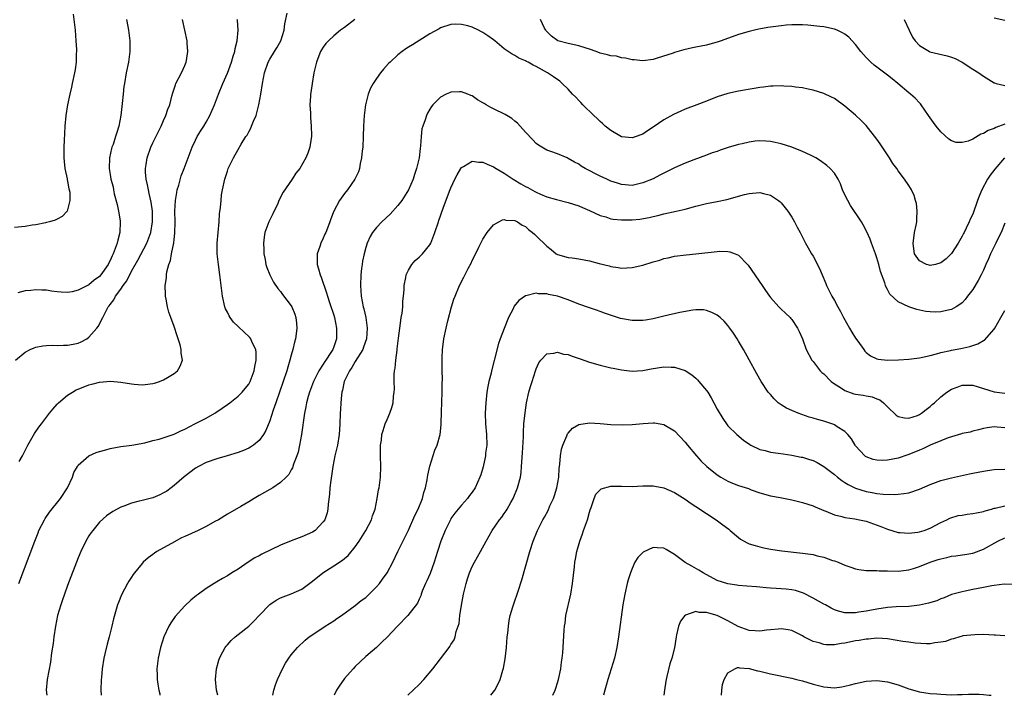
# Model space of a CAD drawing. Units: inches. Extents: x 2571000 to 2574000, y 1503000 to 1506000.
# Drawn here: x 2571758 to 2571943, y 1503000 to 1503127 of the extents above; entities that cross this region are included whole.
import ezdxf

# ---------------------------------------------------------------- set-up
doc = ezdxf.new("R2010")
doc.units = ezdxf.units.IN
doc.header["$MEASUREMENT"] = 0
doc.layers.add('LD25711503_10ft', color=3, linetype='Continuous')

msp = doc.modelspace()

# ---------------------------------------------------------------- linework, layer by layer
at = {"layer": 'LD25711503_10ft'}
for points, elevation in [([(2571768.02, 1503128.02), (2571768.38, 1503125), (2571768.55, 1503123), (2571768.65, 1503121.35), (2571768.65, 1503121), (2571768.62, 1503120.62), (2571768.59, 1503119), (2571768.39, 1503117.61), (2571768.28, 1503117), (2571767.83, 1503115), (2571767.7, 1503114.3), (2571767.38, 1503113), (2571766.98, 1503111), (2571766.66, 1503109), (2571766.46, 1503107), (2571766.38, 1503105.62), (2571766.35, 1503104.35), (2571766.27, 1503103), (2571766.29, 1503102.3), (2571766.27, 1503101), (2571766.32, 1503100.32), (2571766.48, 1503099), (2571766.92, 1503097.08), (2571766.92, 1503096.92), (2571767, 1503096.63), (2571767.21, 1503095.21), (2571767.31, 1503095), (2571767.42, 1503094.58), (2571767.43, 1503093), (2571767, 1503091.25), (2571766.88, 1503091), (2571765.99, 1503090.01), (2571765, 1503089.52), (2571764.68, 1503089.32), (2571763.62, 1503089), (2571763, 1503088.85), (2571762.83, 1503088.83), (2571761, 1503088.43), (2571760.35, 1503088.35), (2571759, 1503088.1), (2571757, 1503087.91)], 9620), ([(2571757.83, 1503021), (2571760.81, 1503029), (2571761.43, 1503030.57), (2571761.61, 1503031), (2571762.64, 1503033), (2571762.77, 1503033.23), (2571763.58, 1503034.42), (2571765.65, 1503037), (2571767, 1503039), (2571767.88, 1503041), (2571768.15, 1503041.85), (2571768.82, 1503043), (2571769, 1503043.25), (2571771, 1503045), (2571772.37, 1503045.63), (2571773, 1503045.83), (2571774.14, 1503046.14), (2571775, 1503046.39), (2571777, 1503046.75), (2571779.03, 1503047.03), (2571781.48, 1503047.48), (2571783, 1503047.89), (2571784.16, 1503048.16), (2571787, 1503049.1), (2571788.28, 1503049.72), (2571789, 1503050.03), (2571790.89, 1503051), (2571793, 1503052.11), (2571794.65, 1503053), (2571794.86, 1503053.14), (2571796.05, 1503053.95), (2571797, 1503054.67), (2571797.46, 1503055), (2571799, 1503056.21), (2571799.79, 1503057), (2571800.36, 1503057.64), (2571801, 1503058.46), (2571801.29, 1503059), (2571802.05, 1503061), (2571802.17, 1503061.83), (2571802.42, 1503063), (2571802.42, 1503064.42), (2571802.32, 1503065), (2571801.66, 1503066.34), (2571801.42, 1503067), (2571801.24, 1503067.24), (2571801, 1503067.44), (2571800.2, 1503068.2), (2571799, 1503069.29), (2571798.16, 1503070.16), (2571797.53, 1503071), (2571797.32, 1503071.32), (2571797, 1503072.02), (2571796.67, 1503072.67), (2571796.54, 1503073), (2571796.08, 1503075), (2571795.6, 1503079), (2571795.31, 1503081), (2571795.11, 1503083), (2571795.11, 1503085), (2571795.43, 1503089), (2571795.53, 1503090.47), (2571795.7, 1503091.7), (2571795.81, 1503093), (2571795.92, 1503094.08), (2571796.07, 1503095), (2571796.49, 1503097), (2571797, 1503098.54), (2571797.17, 1503099), (2571798.13, 1503101), (2571799, 1503102.58), (2571799.61, 1503103.61), (2571800.47, 1503105), (2571800.69, 1503105.31), (2571801, 1503105.93), (2571801.4, 1503106.6), (2571801.56, 1503107), (2571801.89, 1503107.89), (2571802.38, 1503109), (2571802.55, 1503109.45), (2571802.93, 1503111), (2571803.31, 1503113), (2571803.6, 1503115), (2571803.97, 1503117), (2571804.68, 1503119), (2571805, 1503119.59), (2571805.84, 1503121), (2571806.3, 1503121.7), (2571807.01, 1503123), (2571807.67, 1503125), (2571807.8, 1503126.2), (2571808.23, 1503128.23)], 9580), ([(2571757.18, 1503063), (2571759, 1503064.52), (2571759.95, 1503065), (2571760.68, 1503065.32), (2571761, 1503065.43), (2571762.31, 1503065.69), (2571763, 1503065.74), (2571764.21, 1503065.79), (2571765, 1503065.74), (2571766.21, 1503065.79), (2571767, 1503065.79), (2571768.02, 1503065.98), (2571769, 1503066.21), (2571769.56, 1503066.44), (2571770.58, 1503067), (2571771, 1503067.31), (2571772.51, 1503069), (2571772.71, 1503069.29), (2571773.6, 1503071), (2571774.15, 1503072.15), (2571774.62, 1503073), (2571774.81, 1503073.19), (2571775, 1503073.48), (2571775.68, 1503074.32), (2571775.97, 1503075), (2571777, 1503076.35), (2571777.43, 1503077), (2571778.1, 1503077.9), (2571779, 1503079.7), (2571780.19, 1503081.81), (2571781.88, 1503085), (2571782.63, 1503087), (2571782.96, 1503089), (2571782.91, 1503091), (2571782.67, 1503092.67), (2571782.32, 1503094.32), (2571782.16, 1503095), (2571781.98, 1503095.97), (2571781.76, 1503097), (2571781.65, 1503098.35), (2571781.63, 1503099), (2571781.76, 1503099.76), (2571781.92, 1503101), (2571782.62, 1503103), (2571783, 1503103.84), (2571784.54, 1503107), (2571785, 1503108.06), (2571785.45, 1503109), (2571785.83, 1503110.17), (2571786.16, 1503111), (2571786.58, 1503112.58), (2571786.74, 1503113.26), (2571787.24, 1503114.76), (2571787.33, 1503115), (2571788.36, 1503117), (2571789, 1503118.39), (2571789.24, 1503119), (2571789.3, 1503119.3), (2571789.56, 1503121), (2571789.44, 1503122.56), (2571789.43, 1503123), (2571788.58, 1503127)], 9600), ([(2571778.08, 1503127), (2571778.28, 1503125.72), (2571778.41, 1503125), (2571778.66, 1503123), (2571778.66, 1503121), (2571778.4, 1503119), (2571778.01, 1503117), (2571777.65, 1503115), (2571777.57, 1503114.43), (2571777.4, 1503113), (2571777.25, 1503111.25), (2571777.01, 1503109), (2571776.63, 1503107), (2571776.21, 1503105.79), (2571776, 1503105), (2571775.53, 1503103.53), (2571775.32, 1503103), (2571775.25, 1503102.75), (2571774.87, 1503101), (2571774.81, 1503099), (2571775, 1503097.87), (2571775.13, 1503097), (2571775.54, 1503095.54), (2571775.62, 1503095), (2571775.76, 1503094.24), (2571776.27, 1503092.27), (2571776.53, 1503091), (2571776.85, 1503089.15), (2571776.87, 1503089), (2571776.83, 1503087), (2571776.44, 1503085.56), (2571776.32, 1503085), (2571775.95, 1503083.95), (2571775.57, 1503083), (2571775.38, 1503082.62), (2571775, 1503081.73), (2571774.73, 1503081.27), (2571774.62, 1503081), (2571773.25, 1503079), (2571773, 1503078.73), (2571771.99, 1503078.01), (2571771, 1503077.14), (2571770.89, 1503077.11), (2571770.72, 1503077), (2571769, 1503076.15), (2571767.83, 1503075.83), (2571767, 1503075.74), (2571765.75, 1503075.75), (2571765, 1503075.86), (2571763.97, 1503075.97), (2571763, 1503076.13), (2571762.15, 1503076.15), (2571761, 1503076.21), (2571760.1, 1503076.1), (2571759, 1503076.01), (2571757.67, 1503075.67)], 9610), ([(2571757.92, 1503043.92), (2571758.52, 1503045), (2571759.53, 1503047), (2571760.79, 1503049.21), (2571761.61, 1503050.39), (2571762.07, 1503051), (2571763, 1503052.26), (2571763.59, 1503053), (2571764.19, 1503053.81), (2571765, 1503054.7), (2571765.31, 1503055), (2571767, 1503056.41), (2571767.93, 1503057), (2571768.61, 1503057.39), (2571769, 1503057.57), (2571771, 1503058.36), (2571771.53, 1503058.47), (2571773, 1503058.87), (2571775.03, 1503059.03), (2571777, 1503058.84), (2571779, 1503058.53), (2571779.52, 1503058.48), (2571781, 1503058.38), (2571781.58, 1503058.42), (2571783, 1503058.6), (2571783.31, 1503058.69), (2571784.27, 1503059), (2571785, 1503059.27), (2571785.73, 1503059.73), (2571787, 1503060.48), (2571787.63, 1503061), (2571788.16, 1503061.84), (2571788.55, 1503063), (2571788.33, 1503064.33), (2571788.35, 1503065), (2571788.15, 1503065.85), (2571787.78, 1503067), (2571787.55, 1503067.55), (2571787, 1503069.3), (2571786.35, 1503071), (2571786.01, 1503072.01), (2571785.76, 1503073), (2571785.52, 1503074.48), (2571785.4, 1503075), (2571785.35, 1503075.35), (2571785.32, 1503077), (2571785.56, 1503078.44), (2571785.54, 1503079), (2571785.61, 1503079.61), (2571786, 1503081), (2571786.29, 1503081.71), (2571786.53, 1503083), (2571786.95, 1503085.05), (2571787, 1503085.66), (2571787.14, 1503086.86), (2571787.17, 1503089), (2571787.14, 1503091), (2571787.26, 1503093), (2571787.49, 1503094.51), (2571787.59, 1503095), (2571787.88, 1503095.88), (2571788.35, 1503097.65), (2571788.91, 1503099), (2571789.62, 1503101), (2571790.01, 1503102.01), (2571790.37, 1503103), (2571791, 1503104.33), (2571791.34, 1503105), (2571791.95, 1503106.05), (2571792.56, 1503107), (2571793, 1503107.73), (2571793.72, 1503109), (2571794.6, 1503111), (2571795.35, 1503113), (2571796.13, 1503115), (2571797, 1503116.93), (2571797.75, 1503119), (2571798.11, 1503120.11), (2571798.37, 1503121), (2571798.46, 1503121.54), (2571798.85, 1503123), (2571799.05, 1503125), (2571798.88, 1503126.88), (2571798.85, 1503127)], 9590), ([(2571820.93, 1503127), (2571819, 1503125.53), (2571818.26, 1503125), (2571817, 1503123.93), (2571815.99, 1503123), (2571815.52, 1503122.48), (2571815, 1503121.81), (2571814.68, 1503121.32), (2571814.51, 1503121), (2571814.2, 1503120.2), (2571813.71, 1503119), (2571813.24, 1503117), (2571812.91, 1503115), (2571812.69, 1503113.31), (2571812.64, 1503113), (2571812.61, 1503112.61), (2571812.51, 1503111), (2571812.58, 1503109.43), (2571812.59, 1503108.59), (2571812.75, 1503107), (2571812.79, 1503105.21), (2571812.78, 1503105), (2571812.72, 1503104.72), (2571812.49, 1503103), (2571812.11, 1503101.89), (2571811.75, 1503101), (2571810.58, 1503099), (2571809.88, 1503098.12), (2571809.14, 1503097), (2571807.45, 1503094.55), (2571806.69, 1503093), (2571806.45, 1503092.45), (2571805.52, 1503090.48), (2571804.78, 1503089), (2571804.05, 1503087), (2571803.92, 1503086.08), (2571803.79, 1503085), (2571803.82, 1503083.82), (2571803.87, 1503083), (2571804.11, 1503081.89), (2571804.23, 1503081), (2571804.39, 1503080.39), (2571804.98, 1503079), (2571805.67, 1503077.67), (2571806.47, 1503076.47), (2571807, 1503075.87), (2571807.34, 1503075.34), (2571809, 1503073.19), (2571809.11, 1503073), (2571809.65, 1503071.65), (2571809.84, 1503071), (2571809.97, 1503069.97), (2571810.04, 1503069), (2571809.94, 1503067.94), (2571809.82, 1503067), (2571809.63, 1503066.37), (2571809.32, 1503065), (2571809, 1503063.94), (2571808.75, 1503063), (2571808.33, 1503061.67), (2571808.15, 1503061), (2571807.49, 1503059), (2571806.07, 1503055), (2571805.61, 1503053.61), (2571805, 1503051.6), (2571804.25, 1503049.75), (2571803.77, 1503049), (2571803, 1503047.92), (2571801.88, 1503047), (2571801.37, 1503046.63), (2571801, 1503046.43), (2571800, 1503046), (2571799, 1503045.63), (2571796.97, 1503045.03), (2571795, 1503044.46), (2571793, 1503043.75), (2571791.55, 1503043), (2571791, 1503042.68), (2571788.91, 1503041.09), (2571787, 1503039.45), (2571786.43, 1503039), (2571785.61, 1503038.39), (2571785, 1503038.05), (2571784.3, 1503037.7), (2571783, 1503037.14), (2571781, 1503036.62), (2571780.46, 1503036.46), (2571779, 1503036.13), (2571777.54, 1503035.54), (2571777, 1503035.36), (2571775.47, 1503034.53), (2571774.29, 1503033.71), (2571773, 1503032.55), (2571771.72, 1503031), (2571771.41, 1503030.59), (2571771, 1503029.99), (2571770.4, 1503029), (2571769.45, 1503027), (2571769, 1503025.86), (2571767, 1503020.63), (2571766.39, 1503019), (2571766.04, 1503017.96), (2571765.69, 1503017), (2571765.12, 1503015), (2571764.73, 1503013), (2571764.42, 1503011), (2571764.27, 1503009.73), (2571763.98, 1503007.98), (2571763.8, 1503006.2), (2571763.16, 1503003), (2571762.98, 1503001), (2571763.1, 1503000)], 9570), ([(2571942.99, 1503101), (2571941.12, 1503098.88), (2571940.26, 1503097.74), (2571939.79, 1503097), (2571938.71, 1503095), (2571938.19, 1503093.81), (2571937.88, 1503093), (2571937, 1503090.44), (2571936.53, 1503089.47), (2571936.35, 1503089), (2571935.79, 1503087.79), (2571935.38, 1503087), (2571935.23, 1503086.77), (2571935, 1503086.32), (2571934.27, 1503085), (2571933, 1503083.01), (2571931.99, 1503082.01), (2571931, 1503081.26), (2571930, 1503081), (2571929, 1503080.8), (2571928.83, 1503080.83), (2571928.3, 1503081), (2571927, 1503081.64), (2571926.08, 1503083), (2571925.94, 1503083.94), (2571925.8, 1503085), (2571925.95, 1503085.95), (2571926.08, 1503087), (2571926.37, 1503088.37), (2571926.47, 1503089), (2571926.47, 1503089.53), (2571926.58, 1503091), (2571926.41, 1503092.41), (2571926.26, 1503093), (2571925.97, 1503093.97), (2571925.49, 1503095), (2571925.32, 1503095.32), (2571925, 1503095.82), (2571924.17, 1503097), (2571923, 1503098.6), (2571922.73, 1503099), (2571921.98, 1503099.98), (2571921.39, 1503101), (2571919.62, 1503103.62), (2571919, 1503104.51), (2571917, 1503107.08), (2571916.05, 1503108.05), (2571915, 1503109.02), (2571913, 1503110.7), (2571911, 1503112.14), (2571910.44, 1503112.44), (2571909, 1503113.14), (2571907, 1503113.76), (2571906.07, 1503113.93), (2571905, 1503114.16), (2571903.71, 1503114.29), (2571903, 1503114.41), (2571901.52, 1503114.48), (2571901, 1503114.54), (2571899.51, 1503114.49), (2571899, 1503114.51), (2571897.68, 1503114.32), (2571897, 1503114.26), (2571895.95, 1503114.05), (2571893, 1503113.52), (2571891, 1503113.12), (2571889, 1503112.47), (2571887, 1503111.69), (2571885.15, 1503111), (2571883, 1503110.17), (2571882.18, 1503109.82), (2571880.81, 1503109.19), (2571879, 1503108.16), (2571877, 1503106.79), (2571875.89, 1503106.11), (2571875, 1503105.49), (2571874.64, 1503105.36), (2571873.76, 1503105), (2571873, 1503104.76), (2571871, 1503104.95), (2571869, 1503106.14), (2571867.96, 1503107), (2571867.48, 1503107.48), (2571867, 1503107.86), (2571866.43, 1503108.43), (2571865.8, 1503109), (2571863.78, 1503111), (2571863.41, 1503111.41), (2571863, 1503111.8), (2571862.42, 1503112.42), (2571861.83, 1503113), (2571861, 1503113.91), (2571859.89, 1503115), (2571859.43, 1503115.43), (2571858.26, 1503116.26), (2571857.15, 1503117), (2571855, 1503118.19), (2571854.42, 1503118.42), (2571853.51, 1503119), (2571853.15, 1503119.15), (2571853, 1503119.28), (2571851.74, 1503119.74), (2571851, 1503120.23), (2571850.48, 1503120.48), (2571849.75, 1503121), (2571849, 1503121.49), (2571847.23, 1503123), (2571847, 1503123.18), (2571845.92, 1503123.92), (2571845, 1503124.59), (2571844.72, 1503124.72), (2571844.19, 1503125), (2571843, 1503125.58), (2571842.16, 1503125.84), (2571841, 1503126.11), (2571839.88, 1503126.12), (2571839, 1503126.08), (2571837, 1503125.43), (2571836.75, 1503125.25), (2571835, 1503124.31), (2571831.75, 1503122.25), (2571831, 1503121.79), (2571830.52, 1503121.48), (2571829.83, 1503121), (2571829, 1503120.35), (2571827.56, 1503119), (2571827.28, 1503118.72), (2571826.33, 1503117.67), (2571825.77, 1503117), (2571825, 1503115.96), (2571824.37, 1503115), (2571823.9, 1503114.1), (2571823.47, 1503113), (2571822.94, 1503111), (2571822.68, 1503109), (2571822.57, 1503107), (2571822.51, 1503105), (2571822.42, 1503103), (2571822.34, 1503102.34), (2571822.21, 1503101), (2571821.95, 1503099.95), (2571821.8, 1503099), (2571821.64, 1503098.36), (2571820.95, 1503097), (2571819.57, 1503095), (2571819, 1503094.29), (2571818.06, 1503093), (2571817, 1503091.01), (2571816.42, 1503089.58), (2571816.26, 1503089), (2571815.83, 1503087.83), (2571815.48, 1503087), (2571815.33, 1503086.67), (2571815, 1503085.91), (2571814.56, 1503085), (2571814.38, 1503084.38), (2571813.89, 1503083), (2571813.86, 1503082.14), (2571813.87, 1503081), (2571814.13, 1503080.13), (2571814.42, 1503079), (2571814.6, 1503078.6), (2571815.63, 1503075.63), (2571815.79, 1503075), (2571816.15, 1503073.85), (2571817, 1503071.42), (2571817.12, 1503071), (2571817.52, 1503069), (2571817.48, 1503067), (2571817, 1503065.5), (2571816.79, 1503065), (2571816.43, 1503064.43), (2571815.48, 1503063), (2571815.28, 1503062.72), (2571815, 1503062.25), (2571814.16, 1503061), (2571813.36, 1503059.36), (2571813.17, 1503059), (2571812.43, 1503057), (2571812.19, 1503056.19), (2571811.87, 1503055), (2571811.75, 1503054.25), (2571811.48, 1503053), (2571810.91, 1503049), (2571810.54, 1503047), (2571810.27, 1503045.73), (2571810.02, 1503045), (2571809.42, 1503043.42), (2571809.23, 1503042.77), (2571809, 1503042.38), (2571808.52, 1503041.48), (2571808.05, 1503041), (2571807, 1503039.99), (2571805.54, 1503039), (2571805, 1503038.67), (2571803, 1503037.53), (2571802.65, 1503037.35), (2571802.02, 1503037), (2571801, 1503036.38), (2571799.5, 1503035.5), (2571797, 1503034.06), (2571795.31, 1503033), (2571794.66, 1503032.66), (2571793, 1503031.75), (2571791.53, 1503031), (2571789, 1503029.85), (2571788.4, 1503029.6), (2571786.53, 1503028.53), (2571785, 1503027.69), (2571783.78, 1503027), (2571783.3, 1503026.7), (2571783, 1503026.45), (2571782.14, 1503025.86), (2571781.21, 1503025), (2571781, 1503024.78), (2571779.55, 1503023), (2571779.31, 1503022.69), (2571779, 1503022.18), (2571778.52, 1503021.48), (2571778.25, 1503021), (2571777.12, 1503018.88), (2571776.53, 1503017.47), (2571776.37, 1503017), (2571776.12, 1503016.12), (2571775.6, 1503014.4), (2571775.28, 1503013), (2571774.78, 1503011), (2571774.39, 1503009.61), (2571774.07, 1503008.07), (2571773.82, 1503007), (2571773.5, 1503005), (2571773.35, 1503003.35), (2571773.32, 1503003), (2571773.26, 1503001), (2571773.29, 1503000)], 9560), ([(2571943, 1503107.36), (2571941.31, 1503106.69), (2571941, 1503106.55), (2571939.87, 1503106.13), (2571939, 1503105.57), (2571938.52, 1503105.48), (2571937, 1503104.55), (2571936.16, 1503104.16), (2571935, 1503103.87), (2571933.9, 1503103.9), (2571933, 1503104.21), (2571932.53, 1503104.53), (2571931, 1503105.92), (2571930.12, 1503107), (2571929.63, 1503107.63), (2571928.71, 1503109), (2571927.31, 1503111), (2571927.17, 1503111.17), (2571927, 1503111.34), (2571926.21, 1503112.21), (2571925.33, 1503113), (2571925, 1503113.24), (2571922.93, 1503115), (2571921.84, 1503115.84), (2571921, 1503116.54), (2571920.73, 1503116.73), (2571919, 1503118.07), (2571918.45, 1503118.45), (2571917.84, 1503119), (2571917.41, 1503119.41), (2571917, 1503119.88), (2571916.45, 1503120.45), (2571915.97, 1503121), (2571915, 1503122.35), (2571913.72, 1503123.72), (2571913, 1503124.26), (2571912.54, 1503124.54), (2571911.52, 1503125), (2571911, 1503125.2), (2571909, 1503125.62), (2571908.27, 1503125.73), (2571906.04, 1503125.96), (2571905, 1503126.01), (2571903, 1503126.01), (2571901.94, 1503125.94), (2571901, 1503125.84), (2571898.49, 1503125.51), (2571896.8, 1503125.2), (2571895.99, 1503125), (2571895, 1503124.78), (2571893, 1503124.22), (2571889.72, 1503123), (2571889, 1503122.76), (2571887.6, 1503122.4), (2571887, 1503122.22), (2571885.97, 1503122.03), (2571885, 1503121.8), (2571884.33, 1503121.67), (2571882.71, 1503121.29), (2571881, 1503120.81), (2571880.7, 1503120.7), (2571877.74, 1503119.74), (2571877, 1503119.52), (2571875, 1503119.22), (2571873.42, 1503119.42), (2571873, 1503119.42), (2571871.78, 1503119.78), (2571871, 1503119.82), (2571870.1, 1503120.1), (2571869, 1503120.18), (2571868.4, 1503120.4), (2571867, 1503120.7), (2571866.28, 1503121), (2571865, 1503121.43), (2571864.4, 1503121.6), (2571863, 1503122.06), (2571861, 1503122.49), (2571859.04, 1503123.04), (2571857.89, 1503123.89), (2571856.89, 1503124.89), (2571856.8, 1503125), (2571856.58, 1503125.42), (2571855.79, 1503127)], 9570), ([(2571924.14, 1503127), (2571925.04, 1503125.03), (2571925.69, 1503123.69), (2571926.2, 1503123), (2571927, 1503122.12), (2571928.85, 1503121), (2571928.96, 1503120.96), (2571932.18, 1503120.18), (2571933, 1503119.93), (2571933.68, 1503119.68), (2571935.01, 1503119.01), (2571937, 1503117.66), (2571938.11, 1503117), (2571939, 1503116.34), (2571941, 1503115.13), (2571941.09, 1503115.09), (2571941.4, 1503115), (2571943, 1503114.62)], 9580), ([(2571941, 1503127.32), (2571943, 1503126.9)], 9590), ([(2571943, 1503088.74), (2571942.35, 1503087), (2571941.67, 1503085.67), (2571941.35, 1503085), (2571941, 1503084.37), (2571940.32, 1503083), (2571939.94, 1503082.06), (2571939.45, 1503081), (2571939, 1503079.9), (2571938.56, 1503079), (2571938.03, 1503077.97), (2571937, 1503076.29), (2571936.02, 1503075), (2571935.59, 1503074.41), (2571935, 1503073.76), (2571934.57, 1503073.43), (2571933.89, 1503073), (2571933, 1503072.54), (2571932.39, 1503072.39), (2571931, 1503072.07), (2571930.02, 1503072.02), (2571929, 1503072.06), (2571928.16, 1503072.16), (2571926.52, 1503072.52), (2571925, 1503073.01), (2571923, 1503073.97), (2571921.42, 1503075.42), (2571921, 1503076.26), (2571920.73, 1503076.73), (2571920.64, 1503077), (2571920.5, 1503077.5), (2571919.67, 1503079.67), (2571919.36, 1503081), (2571919, 1503082.24), (2571918.73, 1503083), (2571917.97, 1503085), (2571917.71, 1503085.71), (2571917.12, 1503087.12), (2571916.44, 1503088.43), (2571916.12, 1503089), (2571914.05, 1503092.05), (2571913.51, 1503093), (2571913, 1503094.05), (2571912.56, 1503095), (2571912.13, 1503096.13), (2571911.7, 1503097), (2571911, 1503098.13), (2571910.24, 1503099), (2571909.58, 1503099.58), (2571908.43, 1503100.43), (2571907.5, 1503101), (2571907, 1503101.28), (2571906.5, 1503101.5), (2571905, 1503102.24), (2571903, 1503103), (2571901, 1503103.64), (2571899.88, 1503103.88), (2571899, 1503104.1), (2571898.16, 1503104.16), (2571897, 1503104.21), (2571896.13, 1503104.13), (2571895, 1503103.96), (2571893.67, 1503103.67), (2571893, 1503103.5), (2571891.06, 1503102.94), (2571889.55, 1503102.45), (2571889, 1503102.24), (2571888.07, 1503101.93), (2571887, 1503101.5), (2571884.63, 1503100.63), (2571883, 1503100.02), (2571881, 1503099.11), (2571878.25, 1503097.75), (2571877, 1503097.09), (2571875, 1503096.29), (2571873, 1503095.85), (2571871, 1503095.98), (2571870.25, 1503096.25), (2571869, 1503096.64), (2571868.24, 1503097), (2571867, 1503097.6), (2571864.23, 1503099), (2571863.47, 1503099.47), (2571863, 1503099.8), (2571862.22, 1503100.22), (2571861, 1503100.92), (2571860.79, 1503101), (2571859, 1503101.77), (2571857.77, 1503102.23), (2571857, 1503102.49), (2571856.09, 1503103), (2571855.42, 1503103.42), (2571855, 1503103.73), (2571854.39, 1503104.39), (2571853, 1503105.87), (2571851.52, 1503107.52), (2571851, 1503107.9), (2571850.4, 1503108.4), (2571849.17, 1503109.17), (2571847, 1503110.23), (2571846.47, 1503110.47), (2571845.61, 1503111), (2571845.22, 1503111.22), (2571845, 1503111.38), (2571843.95, 1503111.95), (2571843, 1503112.68), (2571842.74, 1503112.74), (2571842.16, 1503113), (2571841, 1503113.43), (2571840.57, 1503113.43), (2571839, 1503113.33), (2571838.74, 1503113.26), (2571838.12, 1503113), (2571837, 1503112.39), (2571835.6, 1503111), (2571835.32, 1503110.68), (2571835, 1503110.18), (2571834.56, 1503109.44), (2571834.37, 1503109), (2571834.15, 1503108.15), (2571833.71, 1503107), (2571833.55, 1503106.45), (2571833.4, 1503105), (2571833.3, 1503103.3), (2571833.2, 1503102.8), (2571833.01, 1503101), (2571832.54, 1503099), (2571832.14, 1503097.86), (2571831.89, 1503097), (2571831.01, 1503094.99), (2571829.75, 1503093), (2571829, 1503092.03), (2571827.57, 1503090.43), (2571826.02, 1503089), (2571825, 1503087.91), (2571824.26, 1503087), (2571823.79, 1503086.21), (2571823.25, 1503085), (2571823, 1503084.15), (2571822.69, 1503083), (2571822.4, 1503081.6), (2571822.3, 1503081), (2571822.22, 1503080.22), (2571822.06, 1503079), (2571822, 1503077), (2571822.15, 1503075), (2571822.51, 1503073), (2571822.61, 1503072.61), (2571822.98, 1503070.98), (2571823.28, 1503069), (2571823.14, 1503067), (2571822.59, 1503065.41), (2571822.43, 1503065), (2571821, 1503062.76), (2571820.39, 1503061.61), (2571819.94, 1503061), (2571818.94, 1503059), (2571818.62, 1503057.38), (2571818.49, 1503057), (2571818.41, 1503056.41), (2571818.31, 1503055), (2571818.26, 1503053.74), (2571818.21, 1503053), (2571818.14, 1503051), (2571818.07, 1503049.93), (2571818.02, 1503049), (2571817.69, 1503047), (2571817.21, 1503045), (2571816.79, 1503043), (2571816.4, 1503040.4), (2571816.25, 1503039), (2571816.2, 1503037.8), (2571815.91, 1503035.91), (2571815.89, 1503035), (2571815.73, 1503034.27), (2571815.28, 1503033), (2571815, 1503032.59), (2571813.47, 1503031), (2571813, 1503030.68), (2571811, 1503029.81), (2571808.97, 1503029.03), (2571807, 1503028.21), (2571803.48, 1503026.52), (2571803, 1503026.24), (2571802.17, 1503025.83), (2571800.88, 1503025), (2571799, 1503023.71), (2571797.81, 1503023), (2571797, 1503022.46), (2571796.06, 1503021.94), (2571795, 1503021.31), (2571793, 1503020.07), (2571791.57, 1503019), (2571791.23, 1503018.77), (2571790.13, 1503017.87), (2571789, 1503016.82), (2571787.2, 1503014.8), (2571786.38, 1503013.62), (2571786.03, 1503013), (2571785.09, 1503011), (2571784.44, 1503009), (2571784.01, 1503007), (2571783.78, 1503005), (2571783.81, 1503003.81), (2571783.81, 1503003), (2571783.92, 1503002.08), (2571784.1, 1503001), (2571784.29, 1503000.29), (2571784.34, 1503000)], 9550), ([(2571795.19, 1503000), (2571794.96, 1503001), (2571794.74, 1503003), (2571794.93, 1503005), (2571795.4, 1503006.6), (2571795.53, 1503007), (2571796.17, 1503008.17), (2571796.59, 1503009), (2571796.75, 1503009.25), (2571797, 1503009.51), (2571797.69, 1503010.31), (2571798.45, 1503011), (2571799, 1503011.42), (2571801, 1503013.02), (2571802.01, 1503013.99), (2571802.98, 1503015), (2571805, 1503017.04), (2571806.14, 1503017.86), (2571807, 1503018.31), (2571807.47, 1503018.53), (2571809, 1503019.05), (2571811, 1503019.94), (2571812.75, 1503021.25), (2571813, 1503021.43), (2571814.9, 1503023), (2571817, 1503024.34), (2571818.61, 1503025.39), (2571819, 1503025.73), (2571819.7, 1503026.3), (2571821, 1503027.88), (2571821.77, 1503029), (2571822.99, 1503031), (2571824.04, 1503033), (2571824.28, 1503033.72), (2571824.73, 1503035), (2571825.16, 1503037), (2571825.41, 1503038.59), (2571825.49, 1503039), (2571825.76, 1503041), (2571825.84, 1503043), (2571825.78, 1503045), (2571825.76, 1503046.24), (2571825.78, 1503047), (2571825.93, 1503047.93), (2571826.04, 1503049), (2571826.24, 1503049.76), (2571826.66, 1503051), (2571827, 1503051.87), (2571827.5, 1503053), (2571827.9, 1503054.1), (2571828.13, 1503055), (2571828.17, 1503056.17), (2571828.31, 1503057), (2571828.37, 1503057.63), (2571828.31, 1503059), (2571828.32, 1503060.32), (2571828.41, 1503061), (2571828.53, 1503061.47), (2571828.66, 1503063), (2571828.87, 1503064.87), (2571828.91, 1503065.09), (2571829.11, 1503067.11), (2571829.36, 1503069), (2571829.44, 1503069.44), (2571829.67, 1503071), (2571829.82, 1503071.82), (2571829.93, 1503073), (2571829.95, 1503074.05), (2571830.07, 1503075), (2571830.18, 1503076.18), (2571830.21, 1503077), (2571830.53, 1503078.53), (2571830.6, 1503079), (2571831, 1503079.93), (2571831.64, 1503081), (2571832.26, 1503081.74), (2571833, 1503082.37), (2571833.62, 1503083), (2571835, 1503084.68), (2571835.19, 1503085), (2571835.96, 1503087), (2571836.64, 1503089), (2571836.74, 1503089.26), (2571837.55, 1503091.55), (2571838.75, 1503094.75), (2571839, 1503095.38), (2571839.75, 1503097), (2571840.15, 1503097.85), (2571840.87, 1503099), (2571841, 1503099.18), (2571841.37, 1503099.37), (2571843, 1503100.37), (2571844.22, 1503100.22), (2571845, 1503100.23), (2571845.82, 1503099.82), (2571847, 1503099.33), (2571847.46, 1503099), (2571849, 1503098.14), (2571850.66, 1503097), (2571852.12, 1503096.12), (2571853, 1503095.61), (2571853.42, 1503095.42), (2571854.72, 1503094.72), (2571855, 1503094.56), (2571855.83, 1503094.17), (2571857, 1503093.7), (2571858.84, 1503093.16), (2571861, 1503092.65), (2571863, 1503092.01), (2571863.69, 1503091.69), (2571865, 1503091.14), (2571867, 1503090.19), (2571868.1, 1503089.9), (2571869, 1503089.57), (2571869.48, 1503089.48), (2571871, 1503089.34), (2571873, 1503089.37), (2571874.49, 1503089.51), (2571876.2, 1503089.8), (2571877, 1503090.01), (2571877.82, 1503090.18), (2571879, 1503090.51), (2571881.3, 1503091), (2571883, 1503091.39), (2571885, 1503091.95), (2571887, 1503092.45), (2571889, 1503092.82), (2571890.82, 1503093.18), (2571892.39, 1503093.61), (2571893, 1503093.8), (2571894.13, 1503094.13), (2571895, 1503094.34), (2571895.65, 1503094.35), (2571897, 1503094.51), (2571897.7, 1503094.3), (2571899, 1503094.01), (2571900.54, 1503093), (2571900.79, 1503092.79), (2571901, 1503092.57), (2571902.26, 1503091), (2571903, 1503089.85), (2571903.52, 1503089), (2571904.01, 1503088.01), (2571904.56, 1503087), (2571905.58, 1503085), (2571906.1, 1503084.1), (2571906.71, 1503083), (2571907, 1503082.54), (2571908.23, 1503080.23), (2571908.71, 1503079), (2571909.39, 1503077.39), (2571909.54, 1503077), (2571910.04, 1503076.04), (2571910.55, 1503075), (2571911, 1503074.22), (2571911.65, 1503073), (2571912.14, 1503072.14), (2571912.72, 1503071), (2571913.87, 1503069), (2571914.26, 1503068.26), (2571915, 1503067.15), (2571915.41, 1503066.59), (2571916.53, 1503065), (2571916.7, 1503064.7), (2571917, 1503064.43), (2571917.78, 1503063.78), (2571919, 1503063.27), (2571919.21, 1503063.21), (2571921.01, 1503063.01), (2571923.06, 1503063.06), (2571925, 1503063.19), (2571927, 1503063.45), (2571929, 1503063.88), (2571930.17, 1503064.17), (2571931, 1503064.41), (2571932.82, 1503064.82), (2571933, 1503064.88), (2571934.79, 1503065.21), (2571936.44, 1503065.56), (2571937.97, 1503066.03), (2571939, 1503066.66), (2571939.23, 1503066.77), (2571941, 1503068.8), (2571941.13, 1503069), (2571942.25, 1503071), (2571943, 1503072.3)], 9540), ([(2571805.55, 1503000), (2571805.71, 1503001), (2571806.03, 1503001.97), (2571806.4, 1503003), (2571807.34, 1503005), (2571807.93, 1503006.07), (2571808.52, 1503007), (2571809, 1503007.62), (2571810.16, 1503009), (2571811.62, 1503010.38), (2571812.38, 1503011), (2571814.19, 1503012.19), (2571815.37, 1503013), (2571817, 1503014.03), (2571817.57, 1503014.43), (2571818.41, 1503015), (2571821, 1503016.89), (2571822.15, 1503017.85), (2571823, 1503018.41), (2571823.66, 1503019), (2571825, 1503020.37), (2571825.55, 1503021), (2571826.14, 1503021.86), (2571826.98, 1503023), (2571828.06, 1503025), (2571829.04, 1503027.04), (2571831, 1503031.02), (2571832.23, 1503033.77), (2571832.81, 1503035), (2571833.62, 1503037), (2571833.89, 1503038.11), (2571834.21, 1503039), (2571834.53, 1503040.53), (2571834.59, 1503041), (2571834.62, 1503041.38), (2571835, 1503043.08), (2571835.94, 1503046.06), (2571836.4, 1503047), (2571836.99, 1503049.01), (2571837.18, 1503050.82), (2571837.17, 1503051.17), (2571837.22, 1503053.22), (2571837.37, 1503057), (2571837.37, 1503058.63), (2571837.39, 1503059.39), (2571837.34, 1503061), (2571837.35, 1503061.35), (2571837.32, 1503063), (2571837.35, 1503063.35), (2571837.42, 1503065), (2571837.59, 1503066.41), (2571837.68, 1503067), (2571838.08, 1503069), (2571838.41, 1503070.41), (2571839.11, 1503073), (2571839.56, 1503074.44), (2571839.76, 1503075), (2571840.59, 1503077), (2571841.38, 1503078.62), (2571842.21, 1503080.21), (2571842.76, 1503081.24), (2571843, 1503081.75), (2571843.44, 1503082.56), (2571844.24, 1503084.24), (2571845, 1503085.76), (2571845.82, 1503087), (2571847, 1503088.45), (2571847.97, 1503089), (2571848.66, 1503089.34), (2571849, 1503089.42), (2571849.32, 1503089.32), (2571851, 1503089.24), (2571851.46, 1503089), (2571852.39, 1503088.39), (2571853, 1503088.13), (2571853.58, 1503087.58), (2571854.31, 1503087), (2571854.66, 1503086.66), (2571855, 1503086.38), (2571857, 1503084.39), (2571857.79, 1503083.79), (2571858.78, 1503083), (2571859, 1503082.87), (2571861, 1503082.3), (2571861.78, 1503082.22), (2571863, 1503082.05), (2571865, 1503081.69), (2571866.81, 1503081.19), (2571868.71, 1503080.71), (2571869, 1503080.6), (2571870.42, 1503080.42), (2571871, 1503080.3), (2571873, 1503080.4), (2571875, 1503080.85), (2571877, 1503081.46), (2571878.21, 1503081.79), (2571879, 1503082.07), (2571879.78, 1503082.22), (2571881, 1503082.51), (2571883.2, 1503082.8), (2571885, 1503082.95), (2571889, 1503083.41), (2571889.45, 1503083.45), (2571891, 1503083.43), (2571891.38, 1503083.38), (2571892.4, 1503083), (2571893, 1503082.73), (2571894.7, 1503081), (2571894.84, 1503080.84), (2571897.44, 1503077), (2571898.1, 1503076.1), (2571898.81, 1503075), (2571899, 1503074.76), (2571900.6, 1503073), (2571901, 1503072.59), (2571901.83, 1503071.83), (2571902.69, 1503071), (2571902.84, 1503070.84), (2571903, 1503070.62), (2571904.08, 1503069), (2571904.39, 1503068.39), (2571905, 1503066.97), (2571905.73, 1503065), (2571906.79, 1503063), (2571907, 1503062.75), (2571908.35, 1503061), (2571908.68, 1503060.68), (2571909, 1503060.42), (2571910.43, 1503059), (2571911, 1503058.57), (2571912.16, 1503057.84), (2571913, 1503057.28), (2571914.69, 1503056.69), (2571915, 1503056.61), (2571916.43, 1503056.43), (2571917, 1503056.27), (2571918.13, 1503056.13), (2571919, 1503055.72), (2571919.54, 1503055.54), (2571920.24, 1503055), (2571921, 1503054.2), (2571922.63, 1503052.63), (2571923, 1503052.41), (2571924.15, 1503052.15), (2571925, 1503052.12), (2571926.62, 1503052.62), (2571927, 1503052.77), (2571927.4, 1503053), (2571928.26, 1503053.74), (2571929, 1503054.27), (2571929.37, 1503054.63), (2571929.81, 1503055), (2571931, 1503056.08), (2571932.12, 1503057), (2571933, 1503057.52), (2571934.07, 1503057.93), (2571935, 1503058.28), (2571935.7, 1503058.3), (2571937, 1503058.28), (2571937.99, 1503058.01), (2571941, 1503057.06), (2571943, 1503056.78)], 9530), ([(2571943, 1503050.25), (2571941.6, 1503050.4), (2571941, 1503050.44), (2571939.72, 1503050.28), (2571939, 1503050.16), (2571938.09, 1503049.91), (2571937, 1503049.66), (2571936.51, 1503049.49), (2571935, 1503049.18), (2571934.87, 1503049.13), (2571933, 1503048.6), (2571932.4, 1503048.4), (2571931, 1503047.84), (2571929, 1503047), (2571927.65, 1503046.35), (2571927, 1503046.1), (2571925, 1503045.28), (2571924.78, 1503045.22), (2571923, 1503044.55), (2571921, 1503044.17), (2571920.13, 1503044.13), (2571919, 1503044.18), (2571918.31, 1503044.31), (2571917, 1503044.8), (2571916.87, 1503044.87), (2571916.72, 1503045), (2571915, 1503046.86), (2571914.9, 1503047), (2571914.21, 1503048.21), (2571913.54, 1503049), (2571913, 1503049.56), (2571911.52, 1503050.48), (2571911, 1503050.84), (2571910.89, 1503050.89), (2571909, 1503051.53), (2571907.83, 1503051.83), (2571907, 1503052.1), (2571906.29, 1503052.29), (2571904.22, 1503053), (2571903, 1503053.51), (2571901.99, 1503053.99), (2571901, 1503054.6), (2571900.47, 1503055), (2571899.72, 1503055.72), (2571899, 1503056.52), (2571898.6, 1503057), (2571897.23, 1503059), (2571896.42, 1503060.42), (2571895, 1503063.08), (2571893.93, 1503065), (2571893, 1503066.58), (2571892.74, 1503067), (2571892.06, 1503068.06), (2571891.39, 1503069), (2571891, 1503069.49), (2571890.29, 1503070.29), (2571889.54, 1503071), (2571889, 1503071.43), (2571887.97, 1503071.97), (2571887, 1503072.33), (2571886.43, 1503072.43), (2571885, 1503072.44), (2571884.4, 1503072.4), (2571881.95, 1503071.95), (2571879, 1503071.26), (2571877, 1503070.76), (2571875.51, 1503070.49), (2571875, 1503070.42), (2571873, 1503070.44), (2571870.85, 1503070.85), (2571869.33, 1503071.33), (2571867.83, 1503071.83), (2571867, 1503072.16), (2571866.36, 1503072.36), (2571865, 1503072.85), (2571863, 1503073.54), (2571861, 1503074.31), (2571859.02, 1503075.02), (2571857.34, 1503075.34), (2571857, 1503075.44), (2571855.46, 1503075.46), (2571855, 1503075.58), (2571853.08, 1503075.08), (2571853, 1503075.07), (2571851.77, 1503074.23), (2571850.88, 1503073.12), (2571850.66, 1503072.66), (2571849.79, 1503071), (2571849, 1503068.96), (2571848.26, 1503067), (2571847.9, 1503066.1), (2571847.17, 1503063.17), (2571847.08, 1503062.92), (2571846.63, 1503061), (2571846.54, 1503060.54), (2571846.13, 1503059), (2571845.93, 1503058.07), (2571845.76, 1503057), (2571845.55, 1503055), (2571845.44, 1503053), (2571845.48, 1503051), (2571845.67, 1503049), (2571845.71, 1503047), (2571845.49, 1503045.49), (2571845.45, 1503045), (2571845.03, 1503042.97), (2571844.59, 1503041.41), (2571844.44, 1503041), (2571843.55, 1503039), (2571843, 1503038.21), (2571842.47, 1503037.53), (2571842.1, 1503037), (2571841, 1503035.75), (2571839.74, 1503034.26), (2571839, 1503033.21), (2571838.88, 1503033), (2571837.91, 1503031), (2571837.1, 1503029), (2571836.47, 1503027), (2571835.86, 1503025), (2571835.07, 1503022.92), (2571834.49, 1503021.51), (2571834.21, 1503021), (2571833.59, 1503019.59), (2571833.39, 1503019), (2571833.31, 1503018.69), (2571833, 1503018.06), (2571832.69, 1503017.31), (2571830.87, 1503015), (2571828.95, 1503013), (2571827, 1503010.92), (2571826.01, 1503009.99), (2571824.99, 1503009.01), (2571823, 1503007.31), (2571821, 1503005.42), (2571820.61, 1503005), (2571819, 1503003.18), (2571818.86, 1503003), (2571818.1, 1503001.9), (2571817.5, 1503001), (2571817.06, 1503000)], 9520), ([(2571830.88, 1503000), (2571833, 1503002.06), (2571833.91, 1503003), (2571835.6, 1503005), (2571837, 1503006.87), (2571838.63, 1503009), (2571838.8, 1503009.2), (2571839, 1503009.56), (2571839.57, 1503010.43), (2571839.79, 1503011), (2571839.97, 1503011.97), (2571840.53, 1503013.47), (2571840.68, 1503015), (2571840.95, 1503016.95), (2571841.34, 1503019), (2571841.83, 1503021), (2571842.09, 1503021.91), (2571842.47, 1503023), (2571843, 1503024.23), (2571843.39, 1503025), (2571844.54, 1503027), (2571845.62, 1503029), (2571846.74, 1503031), (2571848.13, 1503033), (2571848.52, 1503033.48), (2571849, 1503034.15), (2571849.35, 1503034.65), (2571849.56, 1503035), (2571850.22, 1503036.22), (2571850.67, 1503037), (2571851.52, 1503039), (2571852.05, 1503041), (2571852.15, 1503041.85), (2571852.26, 1503043), (2571852.4, 1503045.6), (2571852.6, 1503048.6), (2571852.6, 1503049.4), (2571852.7, 1503051), (2571852.9, 1503053.1), (2571853.21, 1503055), (2571853.65, 1503057), (2571853.93, 1503058.07), (2571854.22, 1503059), (2571854.87, 1503061), (2571855, 1503061.37), (2571855.51, 1503062.49), (2571855.87, 1503063), (2571857, 1503064.2), (2571858.31, 1503064.31), (2571859, 1503064.51), (2571860.14, 1503064.14), (2571861, 1503064.03), (2571861.75, 1503063.75), (2571863.26, 1503063.26), (2571865, 1503062.64), (2571867, 1503062.04), (2571869, 1503061.55), (2571869.48, 1503061.48), (2571871, 1503061.15), (2571873, 1503060.95), (2571875, 1503061.07), (2571876.62, 1503061.38), (2571879, 1503061.71), (2571880.33, 1503061.67), (2571881, 1503061.67), (2571883, 1503061.07), (2571884.24, 1503060.24), (2571885, 1503059.6), (2571885.3, 1503059.3), (2571885.57, 1503059), (2571887, 1503057.31), (2571887.22, 1503057), (2571887.89, 1503055.89), (2571888.38, 1503055), (2571889, 1503053.81), (2571890.03, 1503052.03), (2571890.86, 1503050.86), (2571891, 1503050.68), (2571892.66, 1503049), (2571893.94, 1503047.94), (2571895.12, 1503047.12), (2571895.33, 1503047), (2571897, 1503046.22), (2571898, 1503046), (2571899, 1503045.72), (2571900.48, 1503045.52), (2571901.36, 1503045.36), (2571903, 1503045.12), (2571904.78, 1503044.78), (2571905, 1503044.73), (2571906.35, 1503044.35), (2571907, 1503044.13), (2571907.78, 1503043.78), (2571909, 1503043.03), (2571911, 1503041.51), (2571911.6, 1503041), (2571912.39, 1503040.39), (2571913, 1503040.02), (2571913.62, 1503039.62), (2571915, 1503038.93), (2571917, 1503038.29), (2571918.13, 1503038.13), (2571919, 1503037.94), (2571920.19, 1503037.81), (2571922.24, 1503037.76), (2571923, 1503037.79), (2571924.07, 1503037.93), (2571925, 1503038.07), (2571927, 1503038.72), (2571929, 1503039.6), (2571931, 1503040.35), (2571933, 1503040.86), (2571936.36, 1503041.64), (2571937, 1503041.74), (2571938.04, 1503041.96), (2571939, 1503042.13), (2571939.77, 1503042.23), (2571941, 1503042.43), (2571943, 1503042.53)], 9510), ([(2571846.51, 1503000), (2571847, 1503000.64), (2571847.24, 1503001), (2571847.87, 1503002.13), (2571848.21, 1503003), (2571848.72, 1503004.72), (2571848.87, 1503005.13), (2571849.17, 1503006.83), (2571849.4, 1503009), (2571849.58, 1503011), (2571849.68, 1503011.68), (2571849.8, 1503013), (2571849.93, 1503014.07), (2571850.14, 1503015), (2571850.64, 1503016.64), (2571850.72, 1503017), (2571851, 1503017.77), (2571851.41, 1503019), (2571851.59, 1503019.59), (2571852.29, 1503021.71), (2571853.79, 1503027), (2571854.44, 1503029), (2571855.25, 1503031), (2571856.27, 1503033), (2571856.54, 1503033.46), (2571857.24, 1503034.76), (2571857.59, 1503035.59), (2571858.26, 1503037), (2571858.47, 1503037.53), (2571858.9, 1503039), (2571859.24, 1503041), (2571859.34, 1503042.66), (2571859.46, 1503043.46), (2571859.55, 1503045), (2571859.75, 1503046.25), (2571859.98, 1503047), (2571860.74, 1503048.74), (2571860.88, 1503049.12), (2571861, 1503049.29), (2571861.81, 1503050.19), (2571863, 1503050.91), (2571865, 1503051.21), (2571867, 1503051.08), (2571869, 1503050.92), (2571871.18, 1503050.82), (2571873, 1503050.88), (2571875.11, 1503051.11), (2571877, 1503051.23), (2571877.21, 1503051.2), (2571879, 1503050.88), (2571881, 1503049.69), (2571883, 1503047.59), (2571883.44, 1503047), (2571885.08, 1503045), (2571886.01, 1503044.01), (2571887.03, 1503043.03), (2571889, 1503041.44), (2571889.71, 1503041), (2571891, 1503040.24), (2571891.87, 1503039.87), (2571893, 1503039.43), (2571894.85, 1503038.85), (2571895.35, 1503038.65), (2571897, 1503038.07), (2571899, 1503037.5), (2571900.81, 1503037.19), (2571901.12, 1503037.12), (2571903, 1503036.77), (2571905, 1503036.27), (2571907, 1503035.62), (2571907.42, 1503035.42), (2571909, 1503034.76), (2571909.38, 1503034.62), (2571911, 1503033.9), (2571912.42, 1503033.58), (2571913, 1503033.39), (2571914.83, 1503033.17), (2571915.7, 1503033), (2571917, 1503032.72), (2571919.73, 1503031.73), (2571921, 1503031.21), (2571923, 1503030.61), (2571923.39, 1503030.61), (2571925, 1503030.46), (2571926.67, 1503030.67), (2571927, 1503030.74), (2571927.88, 1503031), (2571929, 1503031.44), (2571931, 1503032.5), (2571932.11, 1503033), (2571932.7, 1503033.3), (2571934.23, 1503033.77), (2571935, 1503033.87), (2571935.95, 1503034.05), (2571937, 1503034.15), (2571937.69, 1503034.31), (2571939, 1503034.54), (2571939.34, 1503034.66), (2571940.54, 1503035), (2571941, 1503035.15), (2571941.18, 1503035.18), (2571943, 1503035.64)], 9500), ([(2571858.14, 1503000), (2571858.56, 1503001), (2571858.66, 1503001.34), (2571859, 1503002.35), (2571859.19, 1503003), (2571859.63, 1503005), (2571859.76, 1503006.24), (2571859.9, 1503007), (2571860, 1503008), (2571860.24, 1503012.24), (2571860.32, 1503013), (2571860.42, 1503013.58), (2571860.6, 1503015), (2571861.48, 1503019), (2571861.83, 1503021), (2571862.17, 1503024.17), (2571862.28, 1503025), (2571862.4, 1503025.6), (2571862.64, 1503027), (2571863.19, 1503029), (2571863.68, 1503030.32), (2571863.9, 1503031), (2571864.62, 1503033), (2571865, 1503034.44), (2571865.13, 1503034.87), (2571865.33, 1503035.33), (2571865.88, 1503037), (2571866.22, 1503037.78), (2571867, 1503038.63), (2571867.21, 1503038.79), (2571869, 1503039.32), (2571869.29, 1503039.29), (2571871, 1503039.3), (2571873, 1503039.27), (2571875, 1503039.37), (2571877, 1503039.38), (2571877.31, 1503039.31), (2571879, 1503039.01), (2571881, 1503038.15), (2571883, 1503036.89), (2571884.08, 1503036.08), (2571885, 1503035.5), (2571885.28, 1503035.28), (2571885.72, 1503035), (2571887, 1503034.15), (2571888.8, 1503033), (2571890.06, 1503032.06), (2571891.2, 1503031.2), (2571891.44, 1503031), (2571893, 1503029.65), (2571893.38, 1503029.38), (2571894.64, 1503028.64), (2571895, 1503028.5), (2571896.13, 1503028.13), (2571897, 1503027.89), (2571897.75, 1503027.75), (2571899, 1503027.48), (2571901.14, 1503027.14), (2571905, 1503026.74), (2571907, 1503026.44), (2571907.78, 1503026.22), (2571909, 1503025.94), (2571910.63, 1503025.37), (2571911, 1503025.26), (2571911.71, 1503025), (2571913, 1503024.46), (2571914.07, 1503024.07), (2571915, 1503023.8), (2571915.63, 1503023.63), (2571917, 1503023.49), (2571917.43, 1503023.43), (2571919, 1503023.45), (2571919.4, 1503023.4), (2571921, 1503023.39), (2571923, 1503023.34), (2571925, 1503023.57), (2571925.86, 1503023.86), (2571927, 1503024.2), (2571929, 1503025.04), (2571930.5, 1503025.5), (2571931, 1503025.68), (2571932.11, 1503025.89), (2571933, 1503026.13), (2571933.8, 1503026.2), (2571935, 1503026.42), (2571935.54, 1503026.46), (2571937, 1503026.73), (2571937.21, 1503026.79), (2571939, 1503027.44), (2571941.69, 1503029), (2571943, 1503029.59)], 9490), ([(2571944.82, 1503020.82), (2571942.88, 1503020.88), (2571941, 1503020.63), (2571940.59, 1503020.59), (2571939, 1503020.25), (2571937, 1503019.88), (2571935.57, 1503019.57), (2571935, 1503019.48), (2571933.23, 1503019), (2571933, 1503018.92), (2571931.65, 1503018.35), (2571931, 1503018.12), (2571930.24, 1503017.76), (2571928.71, 1503017.29), (2571927, 1503016.93), (2571925, 1503016.7), (2571922.6, 1503016.6), (2571921, 1503016.51), (2571919, 1503016.22), (2571917, 1503015.82), (2571915.6, 1503015.6), (2571915, 1503015.52), (2571913.49, 1503015.49), (2571913, 1503015.51), (2571911.81, 1503015.81), (2571911, 1503016.06), (2571910.41, 1503016.41), (2571909.35, 1503017), (2571909, 1503017.16), (2571907, 1503018.28), (2571905.21, 1503019.21), (2571905, 1503019.29), (2571903.68, 1503019.68), (2571903, 1503019.81), (2571901.93, 1503019.93), (2571901, 1503020.02), (2571900.06, 1503020.06), (2571899, 1503020.17), (2571898.19, 1503020.19), (2571897, 1503020.33), (2571896.36, 1503020.36), (2571894.54, 1503020.54), (2571893, 1503020.66), (2571892.71, 1503020.71), (2571891, 1503020.94), (2571889, 1503021.61), (2571886.35, 1503023), (2571885.53, 1503023.53), (2571884.24, 1503024.25), (2571882.98, 1503024.98), (2571881, 1503026.49), (2571880.07, 1503027), (2571879.41, 1503027.41), (2571879, 1503027.65), (2571877.73, 1503027.73), (2571877, 1503027.81), (2571875.07, 1503026.93), (2571874.08, 1503025.92), (2571873.55, 1503025), (2571873, 1503023.81), (2571872.69, 1503023), (2571872.28, 1503021.72), (2571872.1, 1503021), (2571871.64, 1503019), (2571871.29, 1503017), (2571870.46, 1503011), (2571870.16, 1503009), (2571869.72, 1503007), (2571869.11, 1503005), (2571868.45, 1503003), (2571868.14, 1503001.86), (2571867.89, 1503001), (2571867.67, 1503000)], 9480), ([(2571943, 1503011.15), (2571941.28, 1503011.28), (2571941, 1503011.31), (2571939, 1503011.41), (2571937.39, 1503011.39), (2571935.15, 1503011.15), (2571935, 1503011.12), (2571934.56, 1503011), (2571933.38, 1503010.62), (2571933, 1503010.56), (2571931.87, 1503010.13), (2571931, 1503009.97), (2571929.86, 1503009.86), (2571929, 1503009.69), (2571928.34, 1503009.66), (2571926.21, 1503009.79), (2571925, 1503009.96), (2571923.86, 1503010.14), (2571921, 1503010.63), (2571919, 1503010.72), (2571917.44, 1503010.56), (2571917, 1503010.54), (2571915.69, 1503010.31), (2571915, 1503010.21), (2571913, 1503009.78), (2571912.29, 1503009.71), (2571911, 1503009.48), (2571909.49, 1503009.49), (2571909, 1503009.56), (2571908.13, 1503009.87), (2571907, 1503010.13), (2571905.25, 1503011), (2571905, 1503011.17), (2571903, 1503012.18), (2571902.31, 1503012.31), (2571901, 1503012.49), (2571900.46, 1503012.46), (2571899, 1503012.31), (2571898.25, 1503012.25), (2571897, 1503012.07), (2571896.15, 1503012.15), (2571895, 1503012.19), (2571892.91, 1503012.91), (2571891, 1503014.02), (2571889.01, 1503015.01), (2571887.43, 1503015.43), (2571887, 1503015.58), (2571885.59, 1503015.58), (2571885, 1503015.74), (2571883.07, 1503015.07), (2571883, 1503015.07), (2571882.92, 1503015), (2571882.08, 1503013.92), (2571881.71, 1503013), (2571881.38, 1503011.38), (2571881.28, 1503011), (2571880.95, 1503008.95), (2571880.46, 1503007), (2571880.1, 1503005.9), (2571879.55, 1503003.55), (2571879.4, 1503003), (2571879.33, 1503002.67), (2571879.07, 1503001), (2571878.95, 1503000)], 9470), ([(2571889.83, 1503000), (2571889.86, 1503001), (2571889.97, 1503002.03), (2571890.31, 1503003), (2571891, 1503004.21), (2571892.3, 1503005), (2571892.8, 1503005.2), (2571893, 1503005.2), (2571893.16, 1503005.16), (2571895, 1503005.02), (2571896.58, 1503004.58), (2571897, 1503004.51), (2571899, 1503004.01), (2571903, 1503003.21), (2571903.87, 1503003), (2571905, 1503002.71), (2571907, 1503002.09), (2571909, 1503001.59), (2571911, 1503001.43), (2571912.41, 1503001.59), (2571913, 1503001.69), (2571914.06, 1503001.94), (2571915, 1503002.2), (2571917, 1503002.65), (2571919, 1503002.8), (2571921, 1503002.56), (2571923, 1503001.95), (2571925, 1503001.22), (2571927, 1503000.68), (2571929, 1503000.37), (2571930.25, 1503000.25), (2571931, 1503000.19), (2571933, 1503000.12), (2571934.15, 1503000.15), (2571935, 1503000.14), (2571936.2, 1503000.2), (2571938.2, 1503000.2), (2571939, 1503000.17), (2571940.06, 1503000.06), (2571940.47, 1503000)], 9460)]:
    msp.add_lwpolyline(points, dxfattribs=dict(at, elevation=elevation))

doc.saveas('drawing.dxf')
